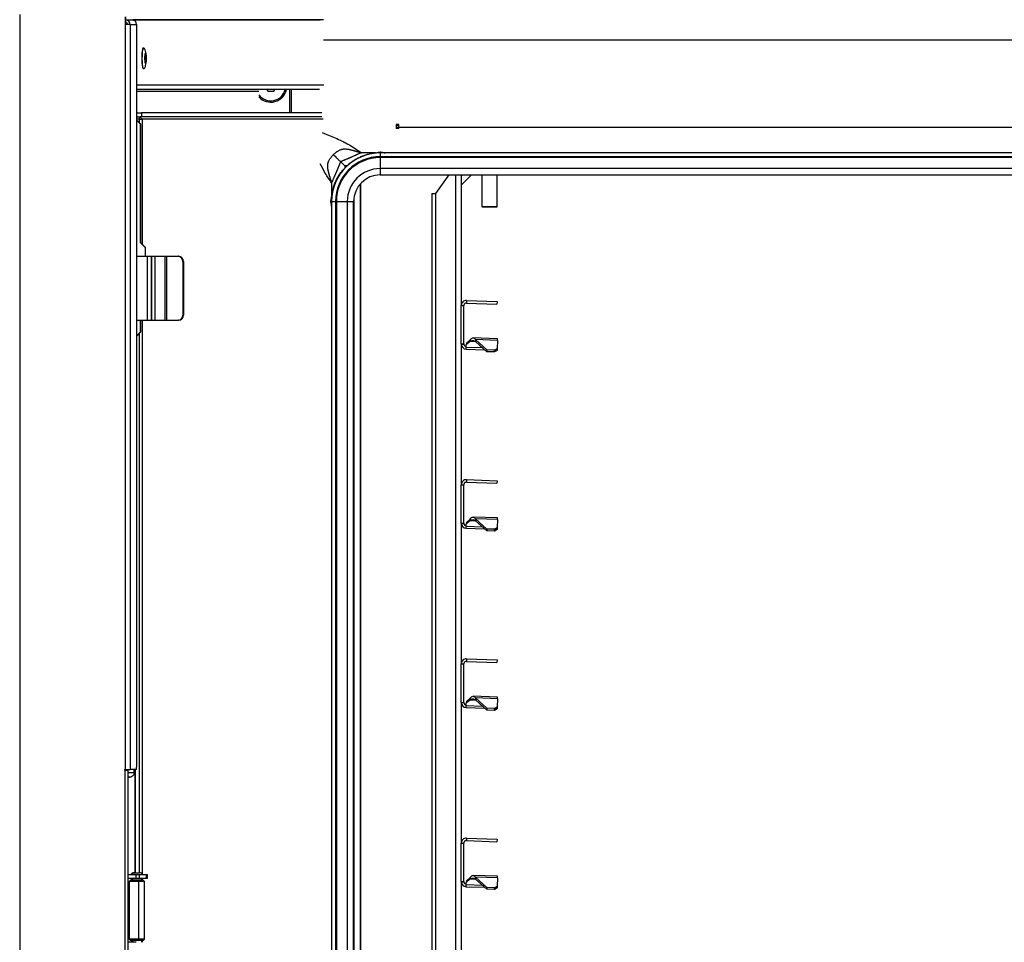
# Model space of a CAD drawing. Units: millimetres. Extents: x 0 to 829, y 0 to 573.
# Drawn here: x 637 to 675, y 407 to 443 of the extents above; entities that cross this region are included whole.
import ezdxf

# ---------------------------------------------------------------- set-up
doc = ezdxf.new("R2010")
doc.units = ezdxf.units.MM

msp = doc.modelspace()

# ---------------------------------------------------------------- linework, layer by layer
at = {"color": 7, "linetype": 'Continuous', "lineweight": 25}
for p, q in [((636.947086, 443.172289), (636.947086, 373.172289)), ((641.068813, 443.072289), (641.068813, 442.778289)), ((641.081, 443.072289), (641.081, 442.778289)), ((641.081, 442.962289), (648.692259, 442.962289)), ((641.364733, 442.955949), (641.364733, 442.950945)), ((641.463988, 442.955949), (641.364733, 442.955949)), ((641.463988, 442.955949), (641.463988, 442.905102)), ((648.816847, 442.955949), (641.463988, 442.955949)), ((644.960226, 442.962289), (644.960226, 442.955949)), ((646.560226, 442.955949), (646.560226, 442.962289)), ((647.560226, 442.962289), (647.560226, 442.955949)), ((641.262342, 442.778289), (641.068813, 442.778289)), ((641.068813, 442.778289), (641.068813, 413.672289)), ((641.089977, 442.951949), (641.081, 442.951949)), ((641.089977, 442.851949), (641.081, 442.851949)), ((641.089977, 442.851949), (641.089977, 442.951949)), ((641.346229, 442.951949), (641.089977, 442.951949)), ((641.262342, 442.778289), (641.262342, 413.672289)), ((641.262342, 442.778289), (641.518595, 442.778289)), ((641.518595, 442.778289), (641.518595, 415.372289)), ((641.519889, 442.778289), (641.518595, 442.778289)), ((641.519889, 415.372289), (641.519889, 442.778289)), ((641.788512, 441.855949), (641.768661, 441.855949)), ((648.816847, 442.172289), (718.410226, 442.172289)), ((641.877841, 441.565949), (641.863828, 441.565949)), ((641.768661, 441.055949), (641.788512, 441.055949)), ((641.863828, 441.345949), (641.877841, 441.345949)), ((648.660301, 440.235949), (641.519889, 440.235949)), ((646.606847, 440.235949), (646.644179, 440.171289)), ((646.644179, 440.171289), (646.876273, 440.171289)), ((646.876273, 440.171289), (646.913605, 440.235949)), ((647.560226, 440.235949), (647.560226, 439.322289)), ((641.519889, 439.322289), (641.705301, 439.322289)), ((641.549283, 439.172289), (641.519889, 439.172289)), ((641.549283, 439.172289), (641.638612, 439.172289)), ((641.626425, 439.072289), (641.638612, 439.172289)), ((641.737867, 439.072289), (641.638612, 439.172289)), ((641.638612, 439.172289), (641.649581, 439.172289)), ((641.705301, 439.172289), (641.649581, 439.172289)), ((641.705301, 439.322289), (641.705301, 439.172289)), ((648.760044, 439.322289), (641.705301, 439.322289)), ((648.760044, 439.172289), (641.705301, 439.172289)), ((641.626425, 439.072289), (641.519889, 439.072289)), ((641.519889, 439.044714), (641.671178, 438.892289)), ((641.652898, 438.892289), (641.519889, 439.026296)), ((641.626425, 438.937377), (641.626425, 439.072289)), ((641.626425, 439.072289), (641.737867, 439.072289)), ((641.652898, 438.892289), (641.652898, 434.260289)), ((641.671178, 438.892289), (641.652898, 438.892289)), ((641.671178, 438.892289), (641.671178, 434.260289)), ((641.737867, 439.072289), (641.737867, 434.193099)), ((648.81042, 439.072289), (641.737867, 439.072289)), ((651.760226, 438.872289), (651.660226, 438.872289)), ((651.660226, 438.872289), (651.660226, 438.711555)), ((651.660226, 438.767389), (651.760226, 438.767389)), ((651.731226, 438.740614), (651.660226, 438.740614)), ((651.731226, 438.740078), (651.731226, 438.740614)), ((651.731226, 438.740078), (651.731226, 438.71904)), ((651.760226, 438.772289), (651.760226, 438.872289)), ((651.760226, 438.772289), (709.960226, 438.772289)), ((651.760226, 438.714414), (651.760226, 438.772289)), ((651.760226, 438.71904), (651.660226, 438.71904)), ((650.856017, 437.762289), (650.311721, 437.762289)), ((651.040226, 437.762289), (651.040226, 437.612289)), ((680.860226, 437.762289), (651.040226, 437.762289)), ((680.860226, 437.612289), (651.040226, 437.612289)), ((651.040226, 437.612289), (651.040226, 437.579194)), ((651.040226, 437.579194), (651.040226, 437.149871)), ((680.860226, 437.579194), (651.040226, 437.579194)), ((649.649665, 437.25285), (649.493919, 437.408595)), ((649.73247, 437.25285), (649.649665, 437.25285)), ((649.649665, 437.25285), (649.649665, 437.170044)), ((680.860226, 437.149871), (651.040226, 437.149871)), ((651.040226, 436.902289), (680.860226, 436.902289)), ((653.715439, 436.902289), (653.205226, 436.173629)), ((654.205226, 436.497033), (654.610482, 436.902289)), ((654.205226, 436.902289), (654.205226, 431.796974)), ((655.015226, 436.902289), (655.015226, 435.672389)), ((655.615226, 435.672389), (655.615226, 436.902289)), ((649.140226, 436.590794), (649.140226, 436.046498)), ((650.264014, 382.215877), (650.264014, 436.554456)), ((653.050226, 436.173629), (653.050226, 382.042289)), ((653.050226, 436.173629), (653.205226, 436.173629)), ((649.140226, 435.862289), (649.140226, 382.782289)), ((649.140226, 435.862289), (649.290226, 435.862289)), ((649.290226, 435.862289), (649.290226, 382.782289)), ((649.290226, 435.862289), (649.32332, 435.862289)), ((649.32332, 435.862289), (649.752644, 435.862289)), ((649.32332, 435.862289), (649.32332, 382.782289)), ((649.752644, 435.862289), (649.752644, 382.782289)), ((650.000226, 382.782289), (650.000226, 435.862289)), ((655.015226, 435.672389), (655.040226, 435.647389)), ((655.015226, 435.672389), (655.480941, 435.672389)), ((655.467131, 435.647389), (655.040226, 435.647389)), ((655.590226, 435.647389), (655.467131, 435.647389)), ((655.480941, 435.672389), (655.615226, 435.672389)), ((655.590226, 435.647389), (655.615226, 435.672389)), ((641.652898, 434.260289), (641.851407, 434.060289)), ((641.671178, 434.260289), (641.652898, 434.260289)), ((641.671178, 434.260289), (641.869687, 434.060289)), ((641.519889, 433.722289), (641.93057, 433.722289)), ((641.851407, 434.060289), (641.851407, 433.722289)), ((641.869687, 434.060289), (641.851407, 434.060289)), ((641.869687, 433.722289), (641.869687, 434.060289)), ((641.93057, 433.722289), (641.93057, 431.222289)), ((641.93057, 433.722289), (642.080296, 433.722289)), ((642.080296, 433.722289), (642.080296, 431.222289)), ((642.080296, 433.722289), (642.097687, 433.722289)), ((642.097687, 433.722289), (642.097687, 431.222289)), ((642.097687, 433.722289), (642.233906, 433.722289)), ((642.233906, 433.722289), (642.233906, 431.222289)), ((642.233906, 433.722289), (642.61424, 433.722289)), ((642.61424, 433.722289), (642.61424, 431.222289)), ((642.61424, 433.722289), (642.685974, 433.722289)), ((642.685974, 433.722289), (642.685974, 431.222289)), ((642.685974, 433.722289), (643.135189, 433.722289)), ((643.135189, 433.722289), (643.154045, 433.722289)), ((643.343912, 433.522289), (643.325055, 433.522289)), ((643.325055, 433.522289), (643.325055, 431.422289)), ((643.343912, 433.522289), (643.343912, 431.422289)), ((654.205226, 430.297167), (654.205226, 431.796923)), ((654.205226, 431.796923), (654.305226, 431.796923)), ((654.305226, 430.297167), (654.305226, 431.796923)), ((654.412206, 431.996801), (654.408716, 431.896862)), ((654.408716, 431.896862), (655.600883, 431.855231)), ((654.412206, 431.996801), (655.604373, 431.95517)), ((655.604373, 431.95517), (655.600883, 431.855231)), ((643.325055, 431.422289), (643.343912, 431.422289)), ((641.519889, 431.222289), (641.93057, 431.222289)), ((641.652898, 431.222289), (641.652898, 430.760289)), ((641.671178, 431.222289), (641.671178, 430.760289)), ((641.737867, 431.222289), (641.737867, 409.598121)), ((641.93057, 431.222289), (642.080296, 431.222289)), ((642.080296, 431.222289), (642.097687, 431.222289)), ((642.097687, 431.222289), (642.233906, 431.222289)), ((642.233906, 431.222289), (642.61424, 431.222289)), ((642.61424, 431.222289), (642.685974, 431.222289)), ((642.685974, 431.222289), (643.135189, 431.222289)), ((643.154045, 431.222289), (643.135189, 431.222289)), ((641.519889, 430.626281), (641.652898, 430.760289)), ((641.671178, 430.760289), (641.519889, 430.607864)), ((641.626425, 409.642177), (641.626425, 430.7152)), ((641.652898, 430.760289), (641.671178, 430.760289)), ((654.205226, 430.297167), (654.205768, 430.282459)), ((654.205226, 430.297167), (654.305226, 430.297167)), ((654.205226, 430.297116), (654.205226, 424.796974)), ((654.205768, 430.282459), (654.305497, 430.289813)), ((654.305226, 430.297167), (654.305497, 430.289813)), ((654.400589, 430.164375), (654.404001, 430.262075)), ((654.546316, 430.38901), (654.404001, 430.262075)), ((654.406319, 430.328471), (654.404001, 430.262075)), ((654.548635, 430.455406), (654.406319, 430.328471)), ((654.548635, 430.455406), (654.546316, 430.38901)), ((655.619975, 430.501954), (654.668363, 430.535185)), ((654.766817, 430.468561), (654.764208, 430.393866)), ((655.202008, 429.994434), (654.764208, 430.393866)), ((655.204617, 430.06913), (654.766817, 430.468561)), ((655.617771, 430.438845), (654.766817, 430.468561)), ((655.617771, 430.438845), (655.606692, 430.121566)), ((655.617771, 430.438845), (655.619975, 430.501954)), ((654.398246, 430.097289), (654.400589, 430.164375)), ((654.398246, 430.097289), (655.116776, 430.072197)), ((655.204617, 430.06913), (655.202008, 429.994434)), ((655.501826, 429.983964), (655.202008, 429.994434)), ((655.504434, 430.05866), (655.204617, 430.06913)), ((655.501826, 429.983964), (655.504434, 430.05866)), ((655.604083, 430.04687), (655.501826, 429.983964)), ((655.504434, 430.05866), (655.606692, 430.121566)), ((655.606692, 430.121566), (655.604083, 430.04687)), ((654.412206, 424.996801), (654.408716, 424.896862)), ((654.408716, 424.896862), (655.600883, 424.855231)), ((654.412206, 424.996801), (655.604373, 424.95517)), ((655.604373, 424.95517), (655.600883, 424.855231)), ((654.205226, 423.297167), (654.205226, 424.796923)), ((654.205226, 424.796923), (654.305226, 424.796923)), ((654.305226, 423.297167), (654.305226, 424.796923)), ((654.546316, 423.38901), (654.404001, 423.262075)), ((654.406319, 423.328471), (654.404001, 423.262075)), ((654.548635, 423.455406), (654.406319, 423.328471)), ((654.548635, 423.455406), (654.546316, 423.38901)), ((655.619975, 423.501954), (654.668363, 423.535185)), ((654.766817, 423.468561), (654.764208, 423.393866)), ((655.202008, 422.994434), (654.764208, 423.393866)), ((655.204617, 423.06913), (654.766817, 423.468561)), ((655.617771, 423.438845), (654.766817, 423.468561)), ((655.617771, 423.438845), (655.606692, 423.121566)), ((655.617771, 423.438845), (655.619975, 423.501954)), ((654.205226, 423.297167), (654.205768, 423.282459)), ((654.205226, 423.297167), (654.305226, 423.297167)), ((654.205226, 423.297116), (654.205226, 417.796974)), ((654.205768, 423.282459), (654.305497, 423.289813)), ((654.305226, 423.297167), (654.305497, 423.289813)), ((654.398246, 423.097289), (654.400589, 423.164375)), ((654.398246, 423.097289), (655.116776, 423.072197)), ((654.400589, 423.164375), (654.404001, 423.262075)), ((655.204617, 423.06913), (655.202008, 422.994434)), ((655.501826, 422.983964), (655.202008, 422.994434)), ((655.504434, 423.05866), (655.204617, 423.06913)), ((655.501826, 422.983964), (655.504434, 423.05866)), ((655.604083, 423.04687), (655.501826, 422.983964)), ((655.504434, 423.05866), (655.606692, 423.121566)), ((655.606692, 423.121566), (655.604083, 423.04687)), ((654.412206, 417.996801), (654.408716, 417.896862)), ((654.412206, 417.996801), (655.604373, 417.95517)), ((655.604373, 417.95517), (655.600883, 417.855231)), ((654.205226, 416.297167), (654.205226, 417.796923)), ((654.205226, 417.796923), (654.305226, 417.796923)), ((654.305226, 416.297167), (654.305226, 417.796923)), ((654.408716, 417.896862), (655.600883, 417.855231)), ((654.548635, 416.455406), (654.406319, 416.328471)), ((654.548635, 416.455406), (654.546316, 416.38901)), ((655.619975, 416.501954), (654.668363, 416.535185)), ((654.766817, 416.468561), (654.764208, 416.393866)), ((655.204617, 416.06913), (654.766817, 416.468561)), ((655.617771, 416.438845), (654.766817, 416.468561)), ((655.617771, 416.438845), (655.606692, 416.121566)), ((655.617771, 416.438845), (655.619975, 416.501954)), ((654.205226, 416.297167), (654.205768, 416.282459)), ((654.205226, 416.297167), (654.305226, 416.297167)), ((654.205226, 416.297116), (654.205226, 410.796974)), ((654.205768, 416.282459), (654.305497, 416.289813)), ((654.305226, 416.297167), (654.305497, 416.289813)), ((654.398246, 416.097289), (654.400589, 416.164375)), ((654.398246, 416.097289), (655.116776, 416.072197)), ((654.400589, 416.164375), (654.404001, 416.262075)), ((654.546316, 416.38901), (654.404001, 416.262075)), ((654.406319, 416.328471), (654.404001, 416.262075)), ((655.202008, 415.994434), (654.764208, 416.393866)), ((655.204617, 416.06913), (655.202008, 415.994434)), ((655.504434, 416.05866), (655.204617, 416.06913)), ((655.501826, 415.983964), (655.504434, 416.05866)), ((655.604083, 416.04687), (655.501826, 415.983964)), ((655.504434, 416.05866), (655.606692, 416.121566)), ((655.606692, 416.121566), (655.604083, 416.04687)), ((655.501826, 415.983964), (655.202008, 415.994434)), ((641.518595, 415.372289), (641.518595, 413.772289)), ((641.518595, 415.372289), (641.519889, 415.372289)), ((641.042669, 413.672289), (641.068813, 413.672289)), ((641.042669, 413.672289), (641.042669, 413.652289)), ((641.072446, 413.652289), (641.042669, 413.652289)), ((641.054856, 413.672289), (641.054856, 413.652289)), ((641.068262, 413.672289), (641.068262, 413.652289)), ((641.068813, 413.672289), (641.262342, 413.672289)), ((641.072446, 413.652289), (641.190242, 413.652289)), ((641.072446, 402.692289), (641.072446, 413.652289)), ((641.167517, 413.652289), (641.167517, 413.672289)), ((641.190242, 402.692289), (641.190242, 413.652289)), ((641.190242, 413.368403), (641.298069, 413.387558)), ((641.506408, 413.672289), (641.262342, 413.672289)), ((641.417783, 413.553569), (641.41934, 413.55858)), ((641.420634, 413.553569), (641.420634, 413.672289)), ((641.448295, 413.672289), (641.448295, 409.642177)), ((641.466575, 413.672289), (641.466575, 409.642177)), ((654.205226, 409.297167), (654.205226, 410.796923)), ((654.205226, 410.796923), (654.305226, 410.796923)), ((654.305226, 409.297167), (654.305226, 410.796923)), ((654.412206, 410.996801), (654.408716, 410.896862)), ((654.408716, 410.896862), (655.600883, 410.855231)), ((654.412206, 410.996801), (655.604373, 410.95517)), ((655.604373, 410.95517), (655.600883, 410.855231)), ((641.190242, 409.574789), (641.498312, 409.574789)), ((641.340154, 409.578739), (641.662297, 409.578739)), ((641.410526, 409.642177), (641.433485, 409.642177)), ((641.433485, 409.642177), (641.635912, 409.642177)), ((641.498312, 409.424789), (641.498312, 409.574789)), ((641.498312, 409.574789), (641.627534, 409.574789)), ((641.627534, 409.574789), (641.903347, 409.574789)), ((641.627534, 409.424789), (641.627534, 409.574789)), ((641.903347, 409.424789), (641.903347, 409.574789)), ((641.903347, 409.574789), (641.94595, 409.574789)), ((641.94595, 409.424789), (641.94595, 409.574789)), ((641.94595, 409.574789), (641.947446, 409.574789)), ((641.947446, 409.424789), (641.947446, 409.574789)), ((655.619975, 409.501954), (654.668363, 409.535185)), ((655.617771, 409.438845), (655.619975, 409.501954)), ((641.190242, 409.424789), (641.498312, 409.424789)), ((641.273219, 409.349789), (641.223219, 409.299789)), ((641.223219, 409.299789), (641.223219, 407.049789)), ((641.588621, 409.299789), (641.223219, 409.299789)), ((641.577721, 409.349789), (641.273219, 409.349789)), ((641.323219, 409.424789), (641.323219, 409.349789)), ((641.498312, 409.424789), (641.627534, 409.424789)), ((641.577721, 409.349789), (641.588621, 409.299789)), ((641.773219, 409.349789), (641.577721, 409.349789)), ((641.588621, 409.299789), (641.588621, 407.049789)), ((641.823219, 409.299789), (641.588621, 409.299789)), ((641.627534, 409.424789), (641.903347, 409.424789)), ((641.723219, 409.349789), (641.723219, 409.424789)), ((641.737867, 409.424789), (641.737867, 409.349789)), ((641.823219, 409.299789), (641.773219, 409.349789)), ((641.823219, 407.049789), (641.823219, 409.299789)), ((641.903347, 409.424789), (641.94595, 409.424789)), ((641.94595, 409.424789), (641.947446, 409.424789)), ((654.205226, 409.297167), (654.205768, 409.282459)), ((654.205226, 409.297167), (654.305226, 409.297167)), ((654.205226, 409.297116), (654.205226, 403.796974)), ((654.205768, 409.282459), (654.305497, 409.289813)), ((654.305226, 409.297167), (654.305497, 409.289813)), ((654.398246, 409.097289), (654.400589, 409.164375)), ((654.398246, 409.097289), (655.116776, 409.072197)), ((654.400589, 409.164375), (654.404001, 409.262075)), ((654.546316, 409.38901), (654.404001, 409.262075)), ((654.406319, 409.328471), (654.404001, 409.262075)), ((654.548635, 409.455406), (654.406319, 409.328471)), ((654.548635, 409.455406), (654.546316, 409.38901)), ((654.766817, 409.468561), (654.764208, 409.393866)), ((655.202008, 408.994434), (654.764208, 409.393866)), ((655.204617, 409.06913), (654.766817, 409.468561)), ((655.617771, 409.438845), (654.766817, 409.468561)), ((655.504434, 409.05866), (655.606692, 409.121566)), ((655.606692, 409.121566), (655.604083, 409.04687)), ((655.617771, 409.438845), (655.606692, 409.121566)), ((655.204617, 409.06913), (655.202008, 408.994434)), ((655.501826, 408.983964), (655.202008, 408.994434)), ((655.504434, 409.05866), (655.204617, 409.06913)), ((655.501826, 408.983964), (655.504434, 409.05866)), ((655.604083, 409.04687), (655.501826, 408.983964)), ((641.498312, 406.924789), (641.190242, 406.924789)), ((641.223219, 407.049789), (641.273219, 406.999789)), ((641.588621, 407.049789), (641.223219, 407.049789)), ((641.577721, 406.999789), (641.273219, 406.999789)), ((641.323219, 406.999789), (641.323219, 406.924789)), ((641.577721, 406.999789), (641.588621, 407.049789)), ((641.773219, 406.999789), (641.577721, 406.999789)), ((641.823219, 407.049789), (641.588621, 407.049789)), ((641.723219, 406.924789), (641.723219, 406.999789)), ((641.737867, 406.999789), (641.737867, 406.924789)), ((641.773219, 406.999789), (641.823219, 407.049789))]:
    msp.add_line(p, q, dxfattribs=at)
at = {"color": 8, "linetype": 'Continuous', "lineweight": 25}
for p, q in [((647.510226, 442.955949), (647.510226, 442.962289)), ((648.835265, 440.409609), (641.519889, 440.409609)), ((646.29536, 440.162289), (641.519889, 440.162289)), ((647.510226, 439.322289), (647.510226, 440.235949)), ((651.760226, 438.836536), (651.660226, 438.833865)), ((651.660226, 438.740078), (651.731226, 438.740078)), ((651.760226, 438.717828), (651.660226, 438.717828)), ((649.649665, 437.211195), (649.691319, 437.25285)), ((651.040226, 437.149871), (651.040226, 436.902289)), ((653.981566, 436.902289), (653.981566, 382.042289)), ((654.205226, 436.850586), (654.256928, 436.902289)), ((650.26272, 436.553002), (650.26272, 382.216967)), ((653.205226, 436.173629), (653.205226, 382.042289)), ((649.752644, 435.862289), (650.000226, 435.862289)), ((650.006468, 435.976061), (650.006468, 382.686377)), ((654.778414, 430.380905), (654.546316, 430.38901)), ((655.040225, 430.142038), (654.400589, 430.164375)), ((654.778414, 423.380905), (654.546316, 423.38901)), ((655.040225, 423.142038), (654.400589, 423.164375)), ((655.040225, 416.142038), (654.400589, 416.164375)), ((654.778414, 416.380905), (654.546316, 416.38901)), ((641.190242, 413.55858), (641.41934, 413.55858)), ((641.190242, 413.387558), (641.298069, 413.387558)), ((641.41934, 413.55858), (641.41934, 413.672289)), ((641.293315, 409.578739), (641.340154, 409.578739)), ((641.363965, 409.349789), (641.363965, 409.424789)), ((655.040225, 409.142038), (654.400589, 409.164375)), ((654.778414, 409.380905), (654.546316, 409.38901)), ((641.363965, 406.924789), (641.363965, 406.999789))]:
    msp.add_line(p, q, dxfattribs=at)
at = {"color": 7, "linetype": 'Continuous', "lineweight": 25, "flags": 128}
for points in [[(641.768661, 441.855949), (641.759284, 441.848478), (641.7456, 441.80836), (641.733965, 441.736928), (641.725414, 441.640529), (641.720704, 441.52773), (641.720257, 441.408553), (641.72411, 441.293587), (641.731921, 441.193048), (641.742997, 441.115869), (641.756354, 441.068907), (641.768661, 441.055949)], [(641.872003, 441.565949), (641.869654, 441.570061), (641.864199, 441.566832), (641.859311, 441.546723), (641.855732, 441.512793), (641.854009, 441.47021), (641.854402, 441.425456), (641.856853, 441.385343), (641.860988, 441.35598), (641.866177, 441.341836), (641.871632, 441.345065), (641.872003, 441.345949)], [(641.890767, 441.485116), (641.888423, 441.523484), (641.884467, 441.551571), (641.879503, 441.5651), (641.874286, 441.562011), (641.86961, 441.542776), (641.866188, 441.510322), (641.864539, 441.46959), (641.864915, 441.426781), (641.867259, 441.388413), (641.871215, 441.360327), (641.876179, 441.346798), (641.881396, 441.349886), (641.886071, 441.369122), (641.889494, 441.401576), (641.891143, 441.442307), (641.890767, 441.485116)]]:
    msp.add_lwpolyline(points, dxfattribs=at)
at = {"color": 7, "linetype": 'Continuous', "lineweight": 25}
for centre, radius, start, end in [((641.089327, 442.778934), 0.173016, 359.786467, 89.7848634), ((641.089701, 442.778562), 0.073387, 359.786467, 89.7848634), ((641.345579, 442.778934), 0.173016, 359.786467, 89.7848634), ((646.760226, 440.372289), 0.63, 222.4238768, 347.5015796), ((646.760226, 440.372289), 0.5785, 216.5275607, 346.3683799), ((651.040226, 435.862289), 1.9, 90, 180), ((651.040226, 435.862289), 1.75, 90, 180), ((651.040226, 435.862289), 1.716906, 90, 180), ((651.040226, 435.862289), 1.287582, 90, 180), ((651.040226, 435.862289), 1.04, 90, 180), ((643.129987, 433.527227), 0.195131, 358.5498061, 88.4723893), ((643.148843, 433.527227), 0.195131, 358.5498061, 88.4723893), ((643.129987, 431.41735), 0.195131, 271.5276107, 1.4501939), ((643.148843, 431.41735), 0.195131, 271.5276107, 1.4501939), ((654.405226, 430.297167), 0.2, 184.2174309, 268), ((654.405226, 430.297167), 0.1, 184.2174309, 268), ((654.405226, 423.297167), 0.2, 184.2174309, 268), ((654.405226, 423.297167), 0.1, 184.2174309, 268), ((654.405226, 416.297167), 0.2, 184.2174309, 268), ((654.405226, 416.297167), 0.1, 184.2174309, 268), ((641.304317, 413.74766), 0.215689, 339.5466342, 6.5566957), ((641.410526, 409.502177), 0.14, 90, 146.8474062), ((641.438748, 409.534059), 0.108246, 92.7872175, 155.621471), ((641.635912, 409.502177), 0.14, 33.1525938, 90), ((654.405226, 409.297167), 0.2, 184.2174309, 268), ((654.405226, 409.297167), 0.1, 184.2174309, 268)]:
    msp.add_arc(centre, radius, start, end, dxfattribs=at)
at = {"color": 8, "linetype": 'Continuous', "lineweight": 25}
for points, knots in [([(641.788454, 441.06258), (641.786454, 441.060716), (641.77812, 441.052945), (641.763775, 441.101924), (641.749035, 441.203229), (641.740284, 441.347349), (641.738882, 441.506689), (641.745031, 441.659217), (641.757808, 441.778459), (641.773399, 441.848782), (641.784187, 441.849162), (641.78857, 441.849317)], [0, 0, 0, 0, 0.039447954, 0.164447954, 0.289447954, 0.414447954, 0.539447954, 0.664447954, 0.789447954, 0.914447954, 1, 1, 1, 1]), ([(648.764871, 438.554693), (648.786038, 438.547269), (648.973674, 438.481465), (649.338431, 438.325302), (649.842933, 438.081961), (650.15393, 437.869889), (650.311721, 437.762289)], [0, 0, 0, 0, 0.0412468966, 0.3656289379, 0.6781376695, 1, 1, 1, 1]), ([(649.140226, 436.590794), (649.054033, 436.714215), (648.888265, 436.951579), (648.757214, 437.206199), (648.694305, 437.328425)], [0, 0, 0, 0, 0.519963843, 1, 1, 1, 1])]:
    msp.add_open_spline(points, degree=3, knots=knots, dxfattribs=at)
at = {"color": 7, "linetype": 'Continuous', "lineweight": 25}
for points, knots in [([(641.788535, 441.055967), (641.79448, 441.056817), (641.806202, 441.058491), (641.826774, 441.073932), (641.852919, 441.112627), (641.874533, 441.181438), (641.888449, 441.271176), (641.896289, 441.394459), (641.896044, 441.518732), (641.889034, 441.63402), (641.875153, 441.733165), (641.846155, 441.811357), (641.816126, 441.849522), (641.797842, 441.853761), (641.788489, 441.85593)], [0, 0, 0, 0, 0.028399305, 0.055986534, 0.107394063, 0.19607486, 0.317965944, 0.443620244, 0.558751437, 0.668213646, 0.793863598, 0.889071718, 0.943253583, 1, 1, 1, 1]), ([(649.140181, 436.590822), (649.139779, 436.592593), (649.138977, 436.596124), (649.137387, 436.603137), (649.134613, 436.615168), (649.129124, 436.638349), (649.118407, 436.681212), (649.103023, 436.736603), (649.086692, 436.786665), (649.07492, 436.817129), (649.069247, 436.830555), (649.066416, 436.836758), (649.065033, 436.839903), (649.064167, 436.841501), (649.063493, 436.843064), (649.062793, 436.846438), (649.061047, 436.852796), (649.058444, 436.863388), (649.054721, 436.878022), (649.050013, 436.896769), (649.044273, 436.919572), (649.037529, 436.946413), (649.029471, 436.978509), (649.02113, 437.01176), (649.013569, 437.042128), (649.008019, 437.064322), (649.004631, 437.078469), (649.002456, 437.087044), (649.001393, 437.094869), (648.999847, 437.106087), (648.997964, 437.120679), (648.995957, 437.137024), (648.992523, 437.168214), (648.988816, 437.213055), (648.987743, 437.261651), (648.989056, 437.294982), (648.990282, 437.312566), (648.991536, 437.325961), (648.994178, 437.340316), (648.997677, 437.356922), (649.001934, 437.374376), (649.011899, 437.409639), (649.028852, 437.452998), (649.056496, 437.503985), (649.080656, 437.540894), (649.106093, 437.574975), (649.132927, 437.60792), (649.162512, 437.641332), (649.189602, 437.66993), (649.204961, 437.685344), (649.211055, 437.69146)], [0, 0, 0, 0, 0.004585836, 0.009146171, 0.018165053, 0.035796797, 0.06944517, 0.130324684, 0.182675261, 0.205647636, 0.216329221, 0.221468576, 0.223987021, 0.225516924, 0.226476248, 0.2285104, 0.234157347, 0.243412749, 0.25626927, 0.27271644, 0.292740378, 0.31632344, 0.343443755, 0.377384895, 0.404107183, 0.423660179, 0.436082386, 0.44140006, 0.446367915, 0.455852441, 0.46983922, 0.48324598, 0.497124337, 0.548356506, 0.595462082, 0.617642036, 0.630836006, 0.639028539, 0.650836405, 0.666844716, 0.681003707, 0.695285481, 0.757678355, 0.796364366, 0.840442466, 0.868078502, 0.902670218, 0.946288391, 0.978687695, 1, 1, 1, 1]), ([(649.211055, 437.69146), (649.21717, 437.697554), (649.23266, 437.712992), (649.261502, 437.74031), (649.295221, 437.770138), (649.328462, 437.797164), (649.36275, 437.822691), (649.399919, 437.846934), (649.45131, 437.874661), (649.495051, 437.891641), (649.530646, 437.901613), (649.548312, 437.90588), (649.565106, 437.909377), (649.579556, 437.912016), (649.592975, 437.913212), (649.610534, 437.914363), (649.643833, 437.91554), (649.692309, 437.91429), (649.737029, 437.910462), (649.768117, 437.906941), (649.786526, 437.90466), (649.80296, 437.902352), (649.817265, 437.900576), (649.830614, 437.897087), (649.851949, 437.8919), (649.885912, 437.883265), (649.923086, 437.873878), (649.957852, 437.865049), (649.984582, 437.858265), (650.007271, 437.852494), (650.025905, 437.847767), (650.040424, 437.844037), (650.050904, 437.841443), (650.057144, 437.83971), (650.060442, 437.839029), (650.061965, 437.838367), (650.063562, 437.837503), (650.066699, 437.836118), (650.072884, 437.833286), (650.086266, 437.82761), (650.116621, 437.815835), (650.166493, 437.799497), (650.221669, 437.784107), (650.26436, 437.773389), (650.287444, 437.767897), (650.299425, 437.765126), (650.305526, 437.763733), (650.309046, 437.762937), (650.31081, 437.762535), (650.311693, 437.762333)], [0, 0, 0, 0, 0.021299036, 0.053953975, 0.098100864, 0.132823966, 0.160629264, 0.204913974, 0.243837076, 0.306707861, 0.321123294, 0.335420072, 0.351651132, 0.363532433, 0.371634417, 0.384875763, 0.407005144, 0.45399021, 0.505074451, 0.518911988, 0.532274148, 0.551524795, 0.560618588, 0.56823163, 0.586975173, 0.616908586, 0.65812004, 0.68516151, 0.708661896, 0.728599523, 0.744956904, 0.757720296, 0.766879335, 0.772426781, 0.774358341, 0.775315178, 0.776843927, 0.779357132, 0.7844838, 0.795137551, 0.818042185, 0.870211255, 0.930850124, 0.964356356, 0.981911556, 0.990890789, 0.995430954, 0.997713692, 1, 1, 1, 1]), ([(649.211055, 437.69146), (649.231303, 437.671212), (649.251785, 437.65073), (649.295909, 437.606606), (649.319343, 437.583172), (649.368458, 437.534056), (649.394403, 437.508112), (649.432686, 437.469829), (649.445297, 437.457218), (649.469939, 437.432576), (649.481952, 437.420562), (649.493919, 437.408595)], [0, 0, 0, 0, 0.25, 0.25, 0.5, 0.5, 0.75, 0.75, 0.875, 0.875, 1, 1, 1, 1]), ([(650.311701, 437.762337), (650.296182, 437.757351), (650.266169, 437.747706), (650.223135, 437.732343), (650.183524, 437.716919), (650.14761, 437.70146), (650.115498, 437.686078), (650.094023, 437.674502), (650.081561, 437.667149), (650.076682, 437.664201), (650.071869, 437.661137), (650.066987, 437.658216), (650.063654, 437.655401), (650.060188, 437.654112), (650.056876, 437.652906), (650.050767, 437.650491), (650.039399, 437.646209), (650.011729, 437.635321), (649.970109, 437.618519), (649.931001, 437.601697), (649.905612, 437.590346), (649.893131, 437.584669), (649.880689, 437.578909), (649.868277, 437.573086), (649.855929, 437.567123), (649.843518, 437.561308), (649.834285, 437.556124), (649.824879, 437.552672), (649.81484, 437.548858), (649.796622, 437.541868), (649.773431, 437.53278), (649.746682, 437.522022), (649.715327, 437.509065), (649.678688, 437.493577), (649.649984, 437.480429), (649.634046, 437.47354), (649.631093, 437.4726), (649.628157, 437.471664), (649.625363, 437.470441), (649.622581, 437.469222), (649.619727, 437.468307), (649.6169, 437.467394), (649.614226, 437.466197), (649.611565, 437.465004), (649.608817, 437.464111), (649.606083, 437.46322), (649.603491, 437.46205), (649.600915, 437.460883), (649.598262, 437.460007), (649.595626, 437.459133), (649.59313, 437.45799), (649.590649, 437.456851), (649.588089, 437.455991), (649.585544, 437.455132), (649.583131, 437.454016), (649.580738, 437.452893), (649.57743, 437.45181), (649.571894, 437.449412), (649.564133, 437.446306), (649.551763, 437.441083), (649.537593, 437.434896), (649.52256, 437.427769), (649.510696, 437.421238), (649.501271, 437.415194), (649.496214, 437.410655), (649.493919, 437.408595)], [0, 0, 0, 0, 0.054770983, 0.10593155, 0.153522234, 0.197593421, 0.237289362, 0.273138115, 0.279525674, 0.28591167, 0.292297144, 0.29868314, 0.305070699, 0.306691614, 0.311069545, 0.31693073, 0.328756368, 0.351894134, 0.416845654, 0.479579299, 0.494939383, 0.51029791, 0.525655503, 0.541012785, 0.556370378, 0.571728905, 0.587088988, 0.59181826, 0.605373828, 0.623184986, 0.657382957, 0.689077631, 0.720068546, 0.771391963, 0.822715381, 0.826204708, 0.829694035, 0.833122572, 0.83655111, 0.839936296, 0.843321482, 0.84661582, 0.849910157, 0.853159243, 0.856408329, 0.859610964, 0.862813599, 0.865958926, 0.869104254, 0.872194068, 0.875283881, 0.878322387, 0.881360893, 0.88435151, 0.887342127, 0.890285652, 0.893229177, 0.899020531, 0.910546334, 0.921323463, 0.944138814, 0.962506463, 0.97719515, 0.989652245, 1, 1, 1, 1]), ([(649.73247, 437.25285), (649.743494, 437.263077), (649.765525, 437.283515), (649.799454, 437.313158), (649.833989, 437.342021), (649.869195, 437.370032), (649.905055, 437.39721), (649.941573, 437.423552), (650.009171, 437.46993), (650.11082, 437.532087), (650.250621, 437.602543), (650.396101, 437.661572), (650.521342, 437.700636), (650.623145, 437.725659), (650.700217, 437.741206), (650.777834, 437.753782), (650.829942, 437.759452), (650.856017, 437.762289)], [0, 0, 0, 0, 0.03591536, 0.071775652, 0.107600801, 0.143410791, 0.179225633, 0.215065327, 0.250949835, 0.375024084, 0.499295806, 0.624482462, 0.749606187, 0.812270398, 0.874819743, 0.937360752, 1, 1, 1, 1]), ([(650.856017, 437.762289), (650.877628, 437.76617), (650.908709, 437.771752), (650.95533, 437.780091), (650.988031, 437.78616), (651.013184, 437.791391), (651.024548, 437.794151), (651.029525, 437.795506), (651.033067, 437.796548), (651.035618, 437.797449), (651.037677, 437.798673), (651.039286, 437.79951), (651.040226, 437.799999)], [0, 0, 0, 0, 0.347667184, 0.500003814, 0.749997446, 0.875006576, 0.908837505, 0.937461577, 0.958177023, 0.968768262, 0.981764717, 1, 1, 1, 1]), ([(651.040226, 437.799999), (651.041414, 437.799363), (651.043034, 437.798494), (651.045365, 437.79716), (651.047815, 437.796472), (651.053431, 437.794714), (651.06612, 437.791653), (651.09352, 437.785916), (651.133064, 437.778642), (651.172651, 437.771543), (651.204327, 437.765866), (651.220303, 437.763481), (651.228286, 437.762289)], [0, 0, 0, 0, 0.022862891, 0.031193308, 0.04573176, 0.062790687, 0.125428761, 0.250391966, 0.50030042, 0.75027148, 0.875222122, 1, 1, 1, 1]), ([(649.493919, 437.408595), (649.492406, 437.406958), (649.489147, 437.403431), (649.484668, 437.39711), (649.480019, 437.389628), (649.474482, 437.379415), (649.467814, 437.365517), (649.460018, 437.347823), (649.451774, 437.328303), (649.443631, 437.308202), (649.435503, 437.288098), (649.429797, 437.271227), (649.423811, 437.258551), (649.418071, 437.245653), (649.410335, 437.228281), (649.400905, 437.20652), (649.392575, 437.186885), (649.385634, 437.17021), (649.379991, 437.156469), (649.374413, 437.142702), (649.368907, 437.128906), (649.363449, 437.115092), (649.358127, 437.101222), (649.352612, 437.087437), (649.349282, 437.076867), (649.345143, 437.068602), (649.34125, 437.060815), (649.333908, 437.045674), (649.3238, 437.024322), (649.31163, 436.997614), (649.30229, 436.976398), (649.295836, 436.961413), (649.292203, 436.952903), (649.2886, 436.944382), (649.285026, 436.935848), (649.281481, 436.927304), (649.277964, 436.918747), (649.274477, 436.910179), (649.271018, 436.901599), (649.267589, 436.893008), (649.264187, 436.884405), (649.260819, 436.875789), (649.257462, 436.867168), (649.254202, 436.858507), (649.250718, 436.849944), (649.248945, 436.843606), (649.246981, 436.840022), (649.245731, 436.838466), (649.243791, 436.835347), (649.239819, 436.829249), (649.231836, 436.816024), (649.21518, 436.785928), (649.192058, 436.736174), (649.165124, 436.66762), (649.148865, 436.617553), (649.140226, 436.590949)], [0, 0, 0, 0, 0.007486923, 0.016126956, 0.025980389, 0.037087771, 0.055153632, 0.07777359, 0.10207336, 0.126369275, 0.15066519, 0.17496496, 0.186128615, 0.197755045, 0.222420852, 0.250042185, 0.277465898, 0.294109449, 0.310751841, 0.32739346, 0.344034693, 0.360675926, 0.377317546, 0.393959937, 0.410603488, 0.414417077, 0.425009026, 0.43987065, 0.470970611, 0.504410851, 0.538516081, 0.54888301, 0.559249174, 0.56961469, 0.579979675, 0.590344248, 0.600708527, 0.611072629, 0.621436672, 0.631800774, 0.642165053, 0.652529626, 0.662894612, 0.673260128, 0.683626291, 0.69399322, 0.695193861, 0.697332018, 0.700677572, 0.707532365, 0.72179764, 0.752580362, 0.82310605, 0.906003722, 1, 1, 1, 1]), ([(649.140226, 436.046498), (649.141775, 436.061441), (649.144873, 436.091308), (649.150853, 436.135935), (649.157806, 436.180388), (649.165828, 436.224657), (649.174892, 436.268745), (649.185007, 436.312651), (649.205292, 436.392116), (649.240788, 436.505871), (649.29956, 436.650987), (649.370124, 436.791224), (649.438565, 436.903123), (649.49862, 436.989001), (649.546331, 437.051463), (649.596437, 437.112085), (649.63191, 437.150711), (649.649665, 437.170044)], [0, 0, 0, 0, 0.035881284, 0.071718854, 0.107532678, 0.143342769, 0.179169143, 0.215031788, 0.250950633, 0.375051977, 0.499301163, 0.62451367, 0.749614514, 0.812224488, 0.874754367, 0.937310725, 1, 1, 1, 1]), ([(649.102516, 435.862289), (649.102934, 435.863093), (649.103771, 435.864703), (649.105006, 435.866757), (649.10597, 435.86945), (649.107008, 435.872992), (649.108364, 435.877964), (649.111123, 435.889329), (649.116355, 435.914483), (649.122424, 435.947183), (649.130763, 435.993804), (649.136344, 436.024885), (649.140226, 436.046498)], [0, 0, 0, 0, 0.015615671, 0.03123134, 0.041883348, 0.062535911, 0.091106102, 0.124991197, 0.249998381, 0.499994248, 0.652307556, 1, 1, 1, 1]), ([(649.140226, 435.674229), (649.139034, 435.682211), (649.136649, 435.698187), (649.130972, 435.729862), (649.123873, 435.76945), (649.116599, 435.808994), (649.110862, 435.836394), (649.107801, 435.849081), (649.106043, 435.854697), (649.105355, 435.857149), (649.104021, 435.859483), (649.103152, 435.861102), (649.102516, 435.862289)], [0, 0, 0, 0, 0.124773424, 0.249721963, 0.499695996, 0.749607183, 0.874571433, 0.937209767, 0.954232041, 0.968807102, 0.977154593, 1, 1, 1, 1])]:
    msp.add_open_spline(points, degree=3, knots=knots, dxfattribs=at)
for points in [[(641.891417, 441.50898), (641.890218, 441.533423), (641.88782, 441.582307), (641.880233, 441.634234), (641.871029, 441.659598), (641.861281, 441.653803), (641.852562, 441.617928), (641.846176, 441.557382), (641.8431, 441.481397), (641.843802, 441.401536), (641.848175, 441.32996), (641.855554, 441.277564), (641.864815, 441.252328), (641.874544, 441.25808), (641.883281, 441.293998), (641.889611, 441.354416), (641.892895, 441.430871), (641.89191, 441.482944), (641.891417, 441.50898)], [(654.412206, 431.996801), (654.385322, 431.994594), (654.331555, 431.990179), (654.262888, 431.944318), (654.214659, 431.877294), (654.20837, 431.823713), (654.205226, 431.796923)], [(654.408716, 431.896862), (654.395274, 431.895758), (654.368391, 431.893551), (654.334057, 431.870621), (654.309942, 431.837108), (654.306798, 431.810318), (654.305226, 431.796923)], [(654.546316, 430.38901), (654.564898, 430.401562), (654.602062, 430.426666), (654.656915, 430.438772), (654.711035, 430.429863), (654.746484, 430.405865), (654.764208, 430.393866)], [(654.548635, 430.455406), (654.567524, 430.476748), (654.605301, 430.519431), (654.660481, 430.540873), (654.714437, 430.527291), (654.749357, 430.488138), (654.766817, 430.468561)], [(654.412206, 424.996801), (654.385322, 424.994594), (654.331555, 424.990179), (654.262888, 424.944318), (654.214659, 424.877294), (654.20837, 424.823713), (654.205226, 424.796923)], [(654.408716, 424.896862), (654.395274, 424.895758), (654.368391, 424.893551), (654.334057, 424.870621), (654.309942, 424.837108), (654.306798, 424.810318), (654.305226, 424.796923)], [(654.546316, 423.38901), (654.564898, 423.401562), (654.602062, 423.426666), (654.656915, 423.438772), (654.711035, 423.429863), (654.746484, 423.405865), (654.764208, 423.393866)], [(654.548635, 423.455406), (654.567524, 423.476748), (654.605301, 423.519431), (654.660481, 423.540873), (654.714437, 423.527291), (654.749357, 423.488138), (654.766817, 423.468561)], [(654.412206, 417.996801), (654.385322, 417.994594), (654.331555, 417.990179), (654.262888, 417.944318), (654.214659, 417.877294), (654.20837, 417.823713), (654.205226, 417.796923)], [(654.408716, 417.896862), (654.395274, 417.895758), (654.368391, 417.893551), (654.334057, 417.870621), (654.309942, 417.837108), (654.306798, 417.810318), (654.305226, 417.796923)], [(654.546316, 416.38901), (654.564898, 416.401562), (654.602062, 416.426666), (654.656915, 416.438772), (654.711035, 416.429863), (654.746484, 416.405865), (654.764208, 416.393866)], [(654.548635, 416.455406), (654.567524, 416.476748), (654.605301, 416.519431), (654.660481, 416.540873), (654.714437, 416.527291), (654.749357, 416.488138), (654.766817, 416.468561)], [(641.41934, 413.55858), (641.419066, 413.538355), (641.418517, 413.497904), (641.392008, 413.444914), (641.351026, 413.404161), (641.315721, 413.393093), (641.298069, 413.387558)], [(654.412206, 410.996801), (654.385322, 410.994594), (654.331555, 410.990179), (654.262888, 410.944318), (654.214659, 410.877294), (654.20837, 410.823713), (654.205226, 410.796923)], [(654.408716, 410.896862), (654.395274, 410.895758), (654.368391, 410.893551), (654.334057, 410.870621), (654.309942, 410.837108), (654.306798, 410.810318), (654.305226, 410.796923)], [(654.548635, 409.455406), (654.567524, 409.476748), (654.605301, 409.519431), (654.660481, 409.540873), (654.714437, 409.527291), (654.749357, 409.488138), (654.766817, 409.468561)], [(654.546316, 409.38901), (654.564898, 409.401562), (654.602062, 409.426666), (654.656915, 409.438772), (654.711035, 409.429863), (654.746484, 409.405865), (654.764208, 409.393866)]]:
    msp.add_open_spline(points, degree=3, dxfattribs=at)

doc.saveas('drawing.dxf')
